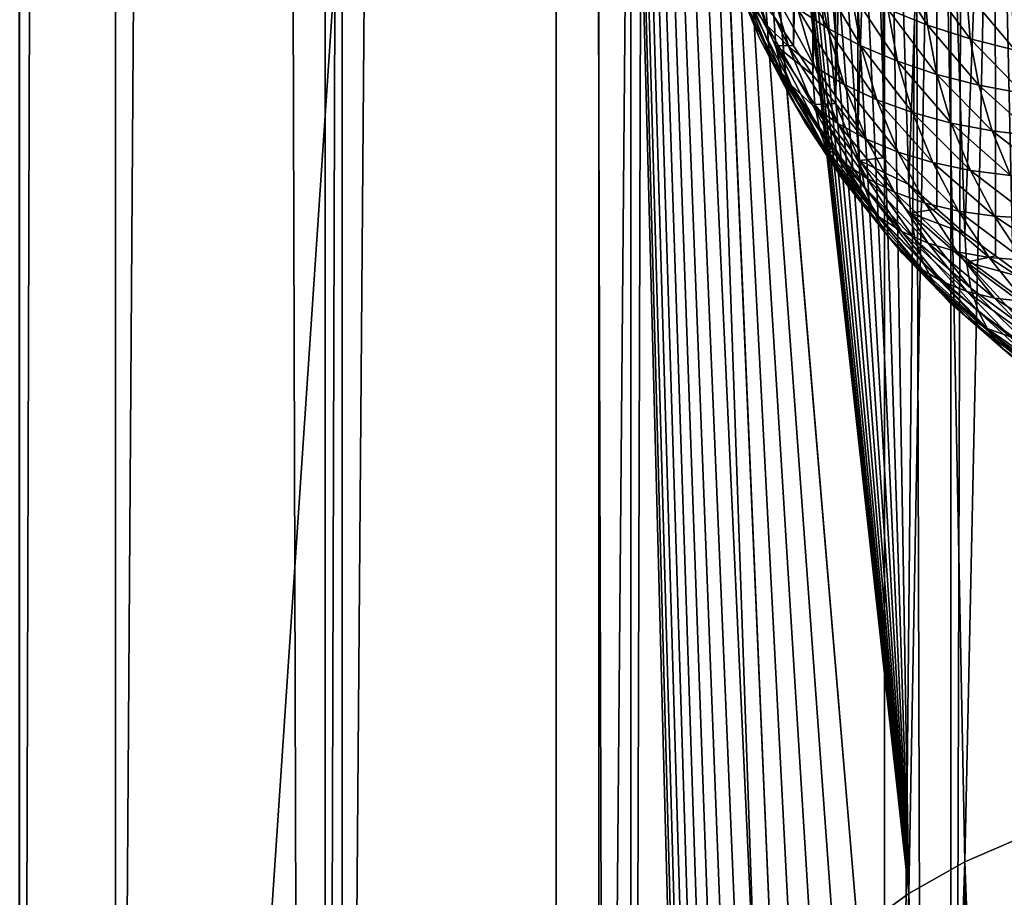
# Model space of a CAD drawing. Extents: x -375 to 198, y -232 to 30.
# Drawn here: x -352 to -351, y -183 to -182 of the extents above; entities that cross this region are included whole.
import ezdxf

# ---------------------------------------------------------------- set-up
doc = ezdxf.new("R2010")
doc.units = 0
doc.header["$MEASUREMENT"] = 0
doc.layers.add('L3', color=7, linetype='Continuous')
doc.layers.add('L4', color=7, linetype='Continuous')

msp = doc.modelspace()

# ---------------------------------------------------------------- linework, layer by layer
at = {"layer": 'L3', "color": 7}
for points in [[(-352.2898, -185.4533, 149.4225), (-351.9841, -134.1945, 112.7904), (-352.2898, -133.8467, 113.2871)], [(-351.9841, -185.8011, 148.9258), (-351.9841, -134.1945, 112.7904), (-352.2898, -185.4533, 149.4225)], [(-351.9841, -185.8011, 148.9258), (-351.6281, -134.5262, 112.3168), (-351.9841, -134.1945, 112.7904)], [(-351.6281, -186.1328, 148.4521), (-351.6281, -134.5262, 112.3168), (-351.9841, -185.8011, 148.9258)], [(-351.6281, -186.1328, 148.4521), (-351.2243, -134.8393, 111.8696), (-351.6281, -134.5262, 112.3168)], [(-351.2243, -186.4459, 148.0049), (-351.2243, -134.8393, 111.8696), (-351.6281, -186.1328, 148.4521)], [(-351.2243, -186.4459, 148.0049), (-350.7757, -135.1317, 111.452), (-351.2243, -134.8393, 111.8696)], [(-350.7757, -186.7383, 147.5873), (-350.7757, -135.1317, 111.452), (-351.2243, -186.4459, 148.0049)], [(-350.7757, -186.7383, 147.5873), (-350.2854, -135.4012, 111.0671), (-350.7757, -135.1317, 111.452)], [(-350.2854, -187.0078, 147.2024), (-350.2854, -135.4012, 111.0671), (-350.7757, -186.7383, 147.5873)], [(-352.1356, -176.1955, 135.1847), (-351.2917, -176.5226, 134.7175), (-352.1356, -189.0971, 144.2186)], [(-352.1356, -189.0971, 144.2186), (-351.2917, -176.5226, 134.7175), (-351.2917, -189.4243, 143.7514)], [(-351.083, -183.6596, 139.5616), (-351.0913, -183.7094, 139.6024), (-351.2917, -176.5226, 134.7175)], [(-351.083, -183.6596, 139.5616), (-351.2917, -176.5226, 134.7175), (-351.072, -183.6114, 139.5199)], [(-351.0226, -183.4747, 139.389), (-351.0417, -183.5188, 139.4334), (-351.2917, -176.5226, 134.7175)], [(-351.2917, -176.5226, 134.7175), (-351.0417, -183.5188, 139.4334), (-351.0582, -183.5643, 139.4771)], [(-351.2917, -176.5226, 134.7175), (-351.0582, -183.5643, 139.4771), (-351.072, -183.6114, 139.5199)], [(-351.0996, -179.8512, 136.9069), (-350.9763, -183.391, 139.2978), (-351.2917, -176.5226, 134.7175)], [(-351.2917, -176.5226, 134.7175), (-350.9763, -183.391, 139.2978), (-351.0008, -183.4321, 139.3438)], [(-351.2917, -176.5226, 134.7175), (-351.0008, -183.4321, 139.3438), (-351.0226, -183.4747, 139.389)], [(-351.0996, -183.8121, 139.6803), (-351.2917, -189.4243, 143.7514), (-351.2917, -176.5226, 134.7175)], [(-351.0996, -183.8121, 139.6803), (-351.2917, -176.5226, 134.7175), (-351.0969, -183.7603, 139.642)], [(-351.0969, -183.7603, 139.642), (-351.2917, -176.5226, 134.7175), (-351.0913, -183.7094, 139.6024)], [(-351.0969, -179.9049, 136.9425), (-350.9494, -183.352, 139.2517), (-351.0996, -179.8512, 136.9069)], [(-351.0996, -179.8512, 136.9069), (-350.9494, -183.352, 139.2517), (-350.9763, -183.391, 139.2978)], [(-351.0913, -179.9594, 136.9767), (-350.8173, -183.2132, 139.0638), (-351.0969, -179.9049, 136.9425)], [(-351.0969, -179.9049, 136.9425), (-350.8173, -183.2132, 139.0638), (-350.8539, -183.2451, 139.1109)], [(-351.0969, -179.9049, 136.9425), (-350.8539, -183.2451, 139.1109), (-350.8881, -183.2789, 139.1581)], [(-350.8881, -183.2789, 139.1581), (-350.9199, -183.3145, 139.2049), (-351.0969, -179.9049, 136.9425)], [(-351.0969, -179.9049, 136.9425), (-350.9199, -183.3145, 139.2049), (-350.9494, -183.352, 139.2517)], [(-351.083, -180.0147, 137.0094), (-350.7375, -183.1553, 138.9697), (-351.0913, -179.9594, 136.9767)], [(-351.0913, -179.9594, 136.9767), (-350.7375, -183.1553, 138.9697), (-350.8173, -183.2132, 139.0638)], [(-351.083, -180.0147, 137.0094), (-351.072, -180.0704, 137.0405), (-350.7375, -183.1553, 138.9697)], [(-350.7375, -183.1553, 138.9697), (-351.072, -180.0704, 137.0405), (-351.0582, -180.1268, 137.0701)], [(-351.0582, -180.1268, 137.0701), (-351.0416, -180.1837, 137.0981), (-350.7375, -183.1553, 138.9697)], [(-350.7375, -183.1553, 138.9697), (-351.0416, -180.1837, 137.0981), (-351.0225, -180.2403, 137.1242)], [(-350.7375, -183.1553, 138.9697), (-351.0225, -180.2403, 137.1242), (-351.0007, -180.2975, 137.1489)], [(-351.0007, -180.2975, 137.1489), (-350.9764, -180.3543, 137.1715), (-350.7375, -183.1553, 138.9697)], [(-350.7375, -183.1553, 138.9697), (-350.9764, -180.3543, 137.1715), (-350.9494, -180.4113, 137.1926)], [(-350.7375, -183.1553, 138.9697), (-350.9494, -180.4113, 137.1926), (-350.92, -180.4679, 137.2118)], [(-350.92, -180.4679, 137.2118), (-350.9494, -181.7756, 135.2441), (-350.9188, -181.8221, 135.2766)], [(-350.92, -180.4679, 137.2118), (-350.8881, -180.5242, 137.2292), (-350.7375, -183.1553, 138.9697)], [(-350.92, -180.4679, 137.2118), (-350.9188, -181.8221, 135.2766), (-350.8881, -180.5242, 137.2292)], [(-350.8881, -180.5242, 137.2292), (-350.9188, -181.8221, 135.2766), (-350.8881, -181.8686, 135.3092)], [(-350.7375, -183.1553, 138.9697), (-350.8881, -180.5242, 137.2292), (-350.8539, -180.58, 137.2449)], [(-350.8881, -180.5242, 137.2292), (-350.8881, -181.8686, 135.3092), (-350.8539, -180.58, 137.2449)], [(-350.8539, -180.58, 137.2449), (-350.8881, -181.8686, 135.3092), (-350.8527, -181.9128, 135.3402)], [(-350.7375, -183.1553, 138.9697), (-350.8539, -180.58, 137.2449), (-350.8172, -180.6355, 137.2587)], [(-350.8539, -180.58, 137.2449), (-350.8527, -181.9128, 135.3402), (-350.8172, -180.6355, 137.2587)], [(-350.8172, -180.6355, 137.2587), (-350.8527, -181.9128, 135.3402), (-350.8173, -181.957, 135.3711)], [(-350.8172, -180.6355, 137.2587), (-350.8173, -181.957, 135.3711), (-350.7785, -180.6898, 137.2707)], [(-350.8172, -180.6355, 137.2587), (-350.7785, -180.6898, 137.2707), (-350.7375, -183.1553, 138.9697)], [(-350.8173, -181.957, 135.3711), (-350.7774, -181.9985, 135.4002), (-350.7785, -180.6898, 137.2707)], [(-350.7375, -183.1553, 138.9697), (-350.7785, -180.6898, 137.2707), (-350.6943, -180.7962, 137.2893)], [(-350.7785, -180.6898, 137.2707), (-350.7774, -181.9985, 135.4002), (-350.7375, -182.0401, 135.4292)], [(-350.7785, -180.6898, 137.2707), (-350.7375, -182.0401, 135.4292), (-350.6943, -180.7962, 137.2893)], [(-350.7375, -183.1553, 138.9697), (-350.6943, -180.7962, 137.2893), (-350.6492, -183.1055, 138.8767)], [(-350.7375, -182.0401, 135.4292), (-350.6933, -182.0786, 135.4563), (-350.6943, -180.7962, 137.2893)], [(-350.6492, -183.1055, 138.8767), (-350.6943, -180.7962, 137.2893), (-350.6021, -180.8984, 137.3008)], [(-350.6943, -180.7962, 137.2893), (-350.6933, -182.0786, 135.4563), (-350.6492, -182.1172, 135.4833)], [(-350.6943, -180.7962, 137.2893), (-350.6492, -182.1172, 135.4833), (-350.6021, -180.8984, 137.3008)], [(-350.6021, -180.8984, 137.3008), (-350.5532, -183.0639, 138.7857), (-350.6492, -183.1055, 138.8767)], [(-350.6492, -182.1172, 135.4833), (-350.6012, -182.1525, 135.508), (-350.6021, -180.8984, 137.3008)], [(-350.5024, -180.9954, 137.3052), (-350.45, -183.0308, 138.6976), (-350.6021, -180.8984, 137.3008)], [(-350.6021, -180.8984, 137.3008), (-350.45, -183.0308, 138.6976), (-350.5532, -183.0639, 138.7857)], [(-350.6021, -180.8984, 137.3008), (-350.6012, -182.1525, 135.508), (-350.5532, -182.1878, 135.5327)], [(-350.6021, -180.8984, 137.3008), (-350.5532, -182.1878, 135.5327), (-350.5024, -180.9954, 137.3052)], [(-351.0188, -181.6532, 134.762), (-350.9893, -181.6926, 134.6956), (-350.9607, -181.7896, 134.7635)], [(-351.0188, -181.6532, 134.762), (-350.9607, -181.7896, 134.7635), (-350.9896, -181.7523, 134.8314)], [(-351.0286, -181.6696, 134.9689), (-351.0123, -181.7122, 134.9), (-350.9722, -181.8104, 134.9688)], [(-351.0286, -181.6696, 134.9689), (-350.9722, -181.8104, 134.9688), (-350.988, -181.769, 135.0385)], [(-350.9294, -181.6704, 134.5027), (-350.8817, -181.7047, 134.4447), (-350.865, -181.7946, 134.5076)], [(-350.9294, -181.6704, 134.5027), (-350.865, -181.7946, 134.5076), (-350.9122, -181.7636, 134.5679)], [(-350.777, -181.6818, 134.2802), (-350.714, -181.7113, 134.2357), (-350.7078, -181.7897, 134.2906)], [(-350.777, -181.6818, 134.2802), (-350.7078, -181.7897, 134.2906), (-350.7705, -181.7646, 134.3382)], [(-350.9893, -181.6926, 134.6956), (-350.9537, -181.7295, 134.6308), (-350.9259, -181.824, 134.697)], [(-350.9893, -181.6926, 134.6956), (-350.9259, -181.824, 134.697), (-350.9607, -181.7896, 134.7635)], [(-351.0123, -181.7122, 134.9), (-350.9896, -181.7523, 134.8314), (-350.9502, -181.8489, 134.899)], [(-351.0123, -181.7122, 134.9), (-350.9502, -181.8489, 134.899), (-350.9722, -181.8104, 134.9688)], [(-350.8817, -181.7047, 134.4447), (-350.8286, -181.7362, 134.3897), (-350.8126, -181.8223, 134.45)], [(-350.8817, -181.7047, 134.4447), (-350.8126, -181.8223, 134.45), (-350.865, -181.7946, 134.5076)], [(-350.714, -181.7113, 134.2357), (-350.6467, -181.7377, 134.1955), (-350.6409, -181.8113, 134.2471)], [(-350.714, -181.7113, 134.2357), (-350.6409, -181.8113, 134.2471), (-350.7078, -181.7897, 134.2906)], [(-350.9464, -181.8217, 135.1756), (-350.9494, -181.7756, 135.2441), (-350.9976, -181.7249, 135.1078)], [(-350.9976, -181.7249, 135.1078), (-350.988, -181.769, 135.0385), (-350.9372, -181.8651, 135.1058)], [(-350.9976, -181.7249, 135.1078), (-350.9372, -181.8651, 135.1058), (-350.9464, -181.8217, 135.1756)], [(-350.9537, -181.7295, 134.6308), (-350.9122, -181.7636, 134.5679), (-350.8852, -181.8552, 134.6321)], [(-350.9537, -181.7295, 134.6308), (-350.8852, -181.8552, 134.6321), (-350.9259, -181.824, 134.697)], [(-350.8286, -181.7362, 134.3897), (-350.7705, -181.7646, 134.3382), (-350.7553, -181.8466, 134.3957)], [(-350.8286, -181.7362, 134.3897), (-350.7553, -181.8466, 134.3957), (-350.8126, -181.8223, 134.45)], [(-350.6467, -181.7377, 134.1955), (-350.5757, -181.7607, 134.16), (-350.5703, -181.8293, 134.2081)], [(-350.6467, -181.7377, 134.1955), (-350.5703, -181.8293, 134.2081), (-350.6409, -181.8113, 134.2471)], [(-350.9896, -181.7523, 134.8314), (-350.9607, -181.7896, 134.7635), (-350.9221, -181.8843, 134.8298)], [(-350.9896, -181.7523, 134.8314), (-350.9221, -181.8843, 134.8298), (-350.9502, -181.8489, 134.899)], [(-350.9122, -181.7636, 134.5679), (-350.865, -181.7946, 134.5076), (-350.839, -181.8829, 134.5694)], [(-350.9122, -181.7636, 134.5679), (-350.839, -181.8829, 134.5694), (-350.8852, -181.8552, 134.6321)], [(-350.7705, -181.7646, 134.3382), (-350.7078, -181.7897, 134.2906), (-350.6934, -181.8673, 134.345)], [(-350.7705, -181.7646, 134.3382), (-350.6934, -181.8673, 134.345), (-350.7553, -181.8466, 134.3957)], [(-350.988, -181.769, 135.0385), (-350.9722, -181.8104, 134.9688), (-350.9219, -181.9054, 135.0353)], [(-350.988, -181.769, 135.0385), (-350.9219, -181.9054, 135.0353), (-350.9372, -181.8651, 135.1058)], [(-350.9464, -181.8217, 135.1756), (-350.9188, -181.8221, 135.2766), (-350.9494, -181.7756, 135.2441)], [(-350.9607, -181.7896, 134.7635), (-350.9259, -181.824, 134.697), (-350.8882, -181.9162, 134.7615)], [(-350.9607, -181.7896, 134.7635), (-350.8882, -181.9162, 134.7615), (-350.9221, -181.8843, 134.8298)], [(-350.865, -181.7946, 134.5076), (-350.8126, -181.8223, 134.45), (-350.7877, -181.907, 134.5093)], [(-350.865, -181.7946, 134.5076), (-350.7877, -181.907, 134.5093), (-350.839, -181.8829, 134.5694)], [(-350.7078, -181.7897, 134.2906), (-350.6409, -181.8113, 134.2471), (-350.6274, -181.8843, 134.2982)], [(-350.7078, -181.7897, 134.2906), (-350.6274, -181.8843, 134.2982), (-350.6934, -181.8673, 134.345)], [(-350.9722, -181.8104, 134.9688), (-350.9502, -181.8489, 134.899), (-350.9007, -181.9424, 134.9645)], [(-350.9722, -181.8104, 134.9688), (-350.9007, -181.9424, 134.9645), (-350.9219, -181.9054, 135.0353)], [(-350.6409, -181.8113, 134.2471), (-350.5703, -181.8293, 134.2081), (-350.5577, -181.8973, 134.2557)], [(-350.6409, -181.8113, 134.2471), (-350.5577, -181.8973, 134.2557), (-350.6274, -181.8843, 134.2982)], [(-350.8852, -181.9145, 135.2406), (-350.8881, -181.8686, 135.3092), (-350.9464, -181.8217, 135.1756)], [(-350.8881, -181.8686, 135.3092), (-350.9188, -181.8221, 135.2766), (-350.9464, -181.8217, 135.1756)], [(-350.9464, -181.8217, 135.1756), (-350.9372, -181.8651, 135.1058), (-350.8764, -181.9573, 135.1704)], [(-350.9464, -181.8217, 135.1756), (-350.8764, -181.9573, 135.1704), (-350.8852, -181.9145, 135.2406)], [(-350.9259, -181.824, 134.697), (-350.8852, -181.8552, 134.6321), (-350.8487, -181.9446, 134.6947)], [(-350.9259, -181.824, 134.697), (-350.8487, -181.9446, 134.6947), (-350.8882, -181.9162, 134.7615)], [(-350.8126, -181.8223, 134.45), (-350.7553, -181.8466, 134.3957), (-350.7315, -181.9273, 134.4521)], [(-350.8126, -181.8223, 134.45), (-350.7315, -181.9273, 134.4521), (-350.7877, -181.907, 134.5093)], [(-350.9502, -181.8489, 134.899), (-350.9221, -181.8843, 134.8298), (-350.8737, -181.9758, 134.8939)], [(-350.9502, -181.8489, 134.899), (-350.8737, -181.9758, 134.8939), (-350.9007, -181.9424, 134.9645)], [(-350.8852, -181.8552, 134.6321), (-350.839, -181.8829, 134.5694), (-350.8039, -181.9691, 134.6297)], [(-350.8852, -181.8552, 134.6321), (-350.8039, -181.9691, 134.6297), (-350.8487, -181.9446, 134.6947)], [(-350.7553, -181.8466, 134.3957), (-350.6934, -181.8673, 134.345), (-350.6709, -181.9437, 134.3984)], [(-350.7553, -181.8466, 134.3957), (-350.6709, -181.9437, 134.3984), (-350.7315, -181.9273, 134.4521)], [(-350.9372, -181.8651, 135.1058), (-350.9219, -181.9054, 135.0353), (-350.8619, -181.9966, 135.0991)], [(-350.9372, -181.8651, 135.1058), (-350.8619, -181.9966, 135.0991), (-350.8764, -181.9573, 135.1704)], [(-350.8852, -181.9145, 135.2406), (-350.8527, -181.9128, 135.3402), (-350.8881, -181.8686, 135.3092)], [(-350.6934, -181.8673, 134.345), (-350.6274, -181.8843, 134.2982), (-350.6063, -181.956, 134.3484)], [(-350.6934, -181.8673, 134.345), (-350.6063, -181.956, 134.3484), (-350.6709, -181.9437, 134.3984)], [(-350.9221, -181.8843, 134.8298), (-350.8882, -181.9162, 134.7615), (-350.841, -182.0055, 134.824)], [(-350.9221, -181.8843, 134.8298), (-350.841, -182.0055, 134.824), (-350.8737, -181.9758, 134.8939)], [(-350.839, -181.8829, 134.5694), (-350.7877, -181.907, 134.5093), (-350.754, -181.9896, 134.5671)], [(-350.839, -181.8829, 134.5694), (-350.754, -181.9896, 134.5671), (-350.8039, -181.9691, 134.6297)], [(-350.6274, -181.8843, 134.2982), (-350.5577, -181.8973, 134.2557), (-350.538, -181.9642, 134.3025)], [(-350.6274, -181.8843, 134.2982), (-350.538, -181.9642, 134.3025), (-350.6063, -181.956, 134.3484)], [(-350.9219, -181.9054, 135.0353), (-350.9007, -181.9424, 134.9645), (-350.8416, -182.0321, 135.0273)], [(-350.9219, -181.9054, 135.0353), (-350.8416, -182.0321, 135.0273), (-350.8619, -181.9966, 135.0991)], [(-350.8882, -181.9162, 134.7615), (-350.8487, -181.9446, 134.6947), (-350.803, -182.031, 134.7553)], [(-350.8882, -181.9162, 134.7615), (-350.803, -182.031, 134.7553), (-350.841, -182.0055, 134.824)], [(-350.8146, -182.0027, 135.3023), (-350.8527, -181.9128, 135.3402), (-350.8852, -181.9145, 135.2406)], [(-350.8852, -181.9145, 135.2406), (-350.8764, -181.9573, 135.1704), (-350.8062, -182.0449, 135.2317)], [(-350.8852, -181.9145, 135.2406), (-350.8062, -182.0449, 135.2317), (-350.8146, -182.0027, 135.3023)], [(-350.8146, -182.0027, 135.3023), (-350.8173, -181.957, 135.3711), (-350.8527, -181.9128, 135.3402)], [(-350.7877, -181.907, 134.5093), (-350.7315, -181.9273, 134.4521), (-350.6994, -182.006, 134.5073)], [(-350.7877, -181.907, 134.5093), (-350.6994, -182.006, 134.5073), (-350.754, -181.9896, 134.5671)], [(-350.7315, -181.9273, 134.4521), (-350.6709, -181.9437, 134.3984), (-350.6405, -182.0181, 134.4506)], [(-350.7315, -181.9273, 134.4521), (-350.6405, -182.0181, 134.4506), (-350.6994, -182.006, 134.5073)], [(-350.9007, -181.9424, 134.9645), (-350.8737, -181.9758, 134.8939), (-350.8158, -182.0637, 134.9554)], [(-350.9007, -181.9424, 134.9645), (-350.8158, -182.0637, 134.9554), (-350.8416, -182.0321, 135.0273)], [(-350.8487, -181.9446, 134.6947), (-350.8039, -181.9691, 134.6297), (-350.7597, -182.0524, 134.6881)], [(-350.8487, -181.9446, 134.6947), (-350.7597, -182.0524, 134.6881), (-350.803, -182.031, 134.7553)], [(-350.6709, -181.9437, 134.3984), (-350.6063, -181.956, 134.3484), (-350.5777, -182.026, 134.3974)], [(-350.6709, -181.9437, 134.3984), (-350.5777, -182.026, 134.3974), (-350.6405, -182.0181, 134.4506)], [(-350.8764, -181.9573, 135.1704), (-350.8619, -181.9966, 135.0991), (-350.7925, -182.0831, 135.1597)], [(-350.8764, -181.9573, 135.1704), (-350.7925, -182.0831, 135.1597), (-350.8062, -182.0449, 135.2317)], [(-350.7774, -181.9985, 135.4002), (-350.8173, -181.957, 135.3711), (-350.8146, -182.0027, 135.3023)], [(-350.6063, -181.956, 134.3484), (-350.538, -181.9642, 134.3025), (-350.5114, -182.0294, 134.3482)], [(-350.6063, -181.956, 134.3484), (-350.5114, -182.0294, 134.3482), (-350.5777, -182.026, 134.3974)], [(-350.8737, -181.9758, 134.8939), (-350.841, -182.0055, 134.824), (-350.7846, -182.091, 134.8839)], [(-350.8737, -181.9758, 134.8939), (-350.7846, -182.091, 134.8839), (-350.8158, -182.0637, 134.9554)], [(-350.8039, -181.9691, 134.6297), (-350.754, -181.9896, 134.5671), (-350.7117, -182.0695, 134.6231)], [(-350.8039, -181.9691, 134.6297), (-350.7117, -182.0695, 134.6231), (-350.7597, -182.0524, 134.6881)], [(-350.8619, -181.9966, 135.0991), (-350.8416, -182.0321, 135.0273), (-350.7733, -182.1173, 135.087)], [(-350.8619, -181.9966, 135.0991), (-350.7733, -182.1173, 135.087), (-350.7925, -182.0831, 135.1597)], [(-350.754, -181.9896, 134.5671), (-350.6994, -182.006, 134.5073), (-350.6591, -182.0821, 134.5606)], [(-350.754, -181.9896, 134.5671), (-350.6591, -182.0821, 134.5606), (-350.7117, -182.0695, 134.6231)], [(-350.841, -182.0055, 134.824), (-350.803, -182.031, 134.7553), (-350.7483, -182.114, 134.8133)], [(-350.841, -182.0055, 134.824), (-350.7483, -182.114, 134.8133), (-350.7846, -182.091, 134.8839)], [(-350.8146, -182.0027, 135.3023), (-350.7375, -182.0401, 135.4292), (-350.7774, -181.9985, 135.4002)], [(-350.7349, -182.0856, 135.3603), (-350.7375, -182.0401, 135.4292), (-350.8146, -182.0027, 135.3023)], [(-350.8146, -182.0027, 135.3023), (-350.8062, -182.0449, 135.2317), (-350.7271, -182.1272, 135.2893)], [(-350.8146, -182.0027, 135.3023), (-350.7271, -182.1272, 135.2893), (-350.7349, -182.0856, 135.3603)], [(-350.6994, -182.006, 134.5073), (-350.6405, -182.0181, 134.4506), (-350.6024, -182.0902, 134.501)], [(-350.6994, -182.006, 134.5073), (-350.6024, -182.0902, 134.501), (-350.6591, -182.0821, 134.5606)], [(-350.6405, -182.0181, 134.4506), (-350.5777, -182.026, 134.3974), (-350.5419, -182.0937, 134.4448)], [(-350.6405, -182.0181, 134.4506), (-350.5419, -182.0937, 134.4448), (-350.6024, -182.0902, 134.501)], [(-350.8416, -182.0321, 135.0273), (-350.8158, -182.0637, 134.9554), (-350.749, -182.1471, 135.0138)], [(-350.8416, -182.0321, 135.0273), (-350.749, -182.1471, 135.0138), (-350.7733, -182.1173, 135.087)], [(-350.803, -182.031, 134.7553), (-350.7597, -182.0524, 134.6881), (-350.7071, -182.1324, 134.7441)], [(-350.803, -182.031, 134.7553), (-350.7071, -182.1324, 134.7441), (-350.7483, -182.114, 134.8133)], [(-350.7349, -182.0856, 135.3603), (-350.6933, -182.0786, 135.4563), (-350.7375, -182.0401, 135.4292)], [(-350.8062, -182.0449, 135.2317), (-350.7925, -182.0831, 135.1597), (-350.7143, -182.1645, 135.2167)], [(-350.8062, -182.0449, 135.2317), (-350.7143, -182.1645, 135.2167), (-350.7271, -182.1272, 135.2893)], [(-350.7597, -182.0524, 134.6881), (-350.7117, -182.0695, 134.6231), (-350.6612, -182.1462, 134.6767)], [(-350.7597, -182.0524, 134.6881), (-350.6612, -182.1462, 134.6767), (-350.7071, -182.1324, 134.7441)], [(-350.8158, -182.0637, 134.9554), (-350.7846, -182.091, 134.8839), (-350.7195, -182.1723, 134.9408)], [(-350.8158, -182.0637, 134.9554), (-350.7195, -182.1723, 134.9408), (-350.749, -182.1471, 135.0138)], [(-350.7117, -182.0695, 134.6231), (-350.6591, -182.0821, 134.5606), (-350.611, -182.1551, 134.6117)], [(-350.7117, -182.0695, 134.6231), (-350.611, -182.1551, 134.6117), (-350.6612, -182.1462, 134.6767)], [(-350.7925, -182.0831, 135.1597), (-350.7733, -182.1173, 135.087), (-350.6964, -182.1973, 135.143)], [(-350.7925, -182.0831, 135.1597), (-350.6964, -182.1973, 135.143), (-350.7143, -182.1645, 135.2167)], [(-350.6492, -182.1172, 135.4833), (-350.6933, -182.0786, 135.4563), (-350.7349, -182.0856, 135.3603)], [(-350.6468, -182.1625, 135.4142), (-350.6492, -182.1172, 135.4833), (-350.7349, -182.0856, 135.3603)], [(-350.7349, -182.0856, 135.3603), (-350.7271, -182.1272, 135.2893), (-350.6396, -182.2036, 135.3428)], [(-350.7349, -182.0856, 135.3603), (-350.6396, -182.2036, 135.3428), (-350.6468, -182.1625, 135.4142)], [(-350.6591, -182.0821, 134.5606), (-350.6024, -182.0902, 134.501), (-350.5569, -182.1593, 134.5494)], [(-350.6591, -182.0821, 134.5606), (-350.5569, -182.1593, 134.5494), (-350.611, -182.1551, 134.6117)], [(-350.6024, -182.0902, 134.501), (-350.5419, -182.0937, 134.4448), (-350.4991, -182.1586, 134.4903)], [(-350.6024, -182.0902, 134.501), (-350.4991, -182.1586, 134.4903), (-350.5569, -182.1593, 134.5494)], [(-350.7846, -182.091, 134.8839), (-350.7483, -182.114, 134.8133), (-350.6851, -182.1928, 134.8685)], [(-350.7846, -182.091, 134.8839), (-350.6851, -182.1928, 134.8685), (-350.7195, -182.1723, 134.9408)], [(-350.7733, -182.1173, 135.087), (-350.749, -182.1471, 135.0138), (-350.6736, -182.2255, 135.0687)], [(-350.7733, -182.1173, 135.087), (-350.6736, -182.2255, 135.0687), (-350.6964, -182.1973, 135.143)], [(-350.7483, -182.114, 134.8133), (-350.7071, -182.1324, 134.7441), (-350.6462, -182.2084, 134.7973)], [(-350.7483, -182.114, 134.8133), (-350.6462, -182.2084, 134.7973), (-350.6851, -182.1928, 134.8685)], [(-350.6468, -182.1625, 135.4142), (-350.6012, -182.1525, 135.508), (-350.6492, -182.1172, 135.4833)], [(-350.7271, -182.1272, 135.2893), (-350.7143, -182.1645, 135.2167), (-350.6278, -182.2401, 135.2696)], [(-350.7271, -182.1272, 135.2893), (-350.6278, -182.2401, 135.2696), (-350.6396, -182.2036, 135.3428)], [(-350.7071, -182.1324, 134.7441), (-350.6612, -182.1462, 134.6767), (-350.6028, -182.219, 134.7277)], [(-350.7071, -182.1324, 134.7441), (-350.6028, -182.219, 134.7277), (-350.6462, -182.2084, 134.7973)], [(-350.749, -182.1471, 135.0138), (-350.7195, -182.1723, 134.9408), (-350.646, -182.2487, 134.9943)], [(-350.749, -182.1471, 135.0138), (-350.646, -182.2487, 134.9943), (-350.6736, -182.2255, 135.0687)], [(-350.6612, -182.1462, 134.6767), (-350.611, -182.1551, 134.6117), (-350.5554, -182.2245, 134.6603)], [(-350.6612, -182.1462, 134.6767), (-350.5554, -182.2245, 134.6603), (-350.6028, -182.219, 134.7277)], [(-350.5532, -182.1878, 135.5327), (-350.6012, -182.1525, 135.508), (-350.6468, -182.1625, 135.4142)], [(-350.7143, -182.1645, 135.2167), (-350.6964, -182.1973, 135.143), (-350.6113, -182.2717, 135.1951)], [(-350.7143, -182.1645, 135.2167), (-350.6113, -182.2717, 135.1951), (-350.6278, -182.2401, 135.2696)], [(-350.551, -182.233, 135.4636), (-350.5532, -182.1878, 135.5327), (-350.6468, -182.1625, 135.4142)], [(-350.6468, -182.1625, 135.4142), (-350.6396, -182.2036, 135.3428), (-350.5445, -182.2736, 135.3918)], [(-350.6468, -182.1625, 135.4142), (-350.5445, -182.2736, 135.3918), (-350.551, -182.233, 135.4636)], [(-350.611, -182.1551, 134.6117), (-350.5569, -182.1593, 134.5494), (-350.5042, -182.225, 134.5954)], [(-350.611, -182.1551, 134.6117), (-350.5042, -182.225, 134.5954), (-350.5554, -182.2245, 134.6603)], [(-350.7195, -182.1723, 134.9408), (-350.6851, -182.1928, 134.8685), (-350.614, -182.2668, 134.9203)], [(-350.7195, -182.1723, 134.9408), (-350.614, -182.2668, 134.9203), (-350.646, -182.2487, 134.9943)], [(-350.6964, -182.1973, 135.143), (-350.6736, -182.2255, 135.0687), (-350.5903, -182.2983, 135.1197)], [(-350.6964, -182.1973, 135.143), (-350.5903, -182.2983, 135.1197), (-350.6113, -182.2717, 135.1951)], [(-350.6851, -182.1928, 134.8685), (-350.6462, -182.2084, 134.7973), (-350.5776, -182.2797, 134.8473)], [(-350.6851, -182.1928, 134.8685), (-350.5776, -182.2797, 134.8473), (-350.614, -182.2668, 134.9203)], [(-350.6462, -182.2084, 134.7973), (-350.6028, -182.219, 134.7277), (-350.5371, -182.2874, 134.7756)], [(-350.6462, -182.2084, 134.7973), (-350.5371, -182.2874, 134.7756), (-350.5776, -182.2797, 134.8473)], [(-350.6396, -182.2036, 135.3428), (-350.6278, -182.2401, 135.2696), (-350.5337, -182.3093, 135.3181)], [(-350.6396, -182.2036, 135.3428), (-350.5337, -182.3093, 135.3181), (-350.5445, -182.2736, 135.3918)], [(-350.6736, -182.2255, 135.0687), (-350.646, -182.2487, 134.9943), (-350.5649, -182.3196, 135.044)], [(-350.6736, -182.2255, 135.0687), (-350.5649, -182.3196, 135.044), (-350.5903, -182.2983, 135.1197)], [(-350.6028, -182.219, 134.7277), (-350.5554, -182.2245, 134.6603), (-350.4927, -182.2897, 134.7059)], [(-350.6028, -182.219, 134.7277), (-350.4927, -182.2897, 134.7059), (-350.5371, -182.2874, 134.7756)], [(-350.6278, -182.2401, 135.2696), (-350.6113, -182.2717, 135.1951), (-350.5187, -182.3398, 135.2427)], [(-350.6278, -182.2401, 135.2696), (-350.5187, -182.3398, 135.2427), (-350.5337, -182.3093, 135.3181)], [(-350.646, -182.2487, 134.9943), (-350.614, -182.2668, 134.9203), (-350.5353, -182.3356, 134.9685)], [(-350.646, -182.2487, 134.9943), (-350.5353, -182.3356, 134.9685), (-350.5649, -182.3196, 135.044)], [(-350.614, -182.2668, 134.9203), (-350.5776, -182.2797, 134.8473), (-350.5017, -182.346, 134.8937)], [(-350.614, -182.2668, 134.9203), (-350.5017, -182.346, 134.8937), (-350.5353, -182.3356, 134.9685)], [(-350.6113, -182.2717, 135.1951), (-350.5903, -182.2983, 135.1197), (-350.4996, -182.3649, 135.1664)], [(-350.6113, -182.2717, 135.1951), (-350.4996, -182.3649, 135.1664), (-350.5187, -182.3398, 135.2427)], [(-350.5903, -182.2983, 135.1197), (-350.5649, -182.3196, 135.044), (-350.4766, -182.3846, 135.0895)], [(-350.5903, -182.2983, 135.1197), (-350.4766, -182.3846, 135.0895), (-350.4996, -182.3649, 135.1664)], [(-350.5532, -183.0639, 138.7857), (-350.6021, -184.3386, 137.0387), (-350.6492, -183.1055, 138.8767)], [(-350.5532, -183.0639, 138.7857), (-350.5523, -184.305, 137.0152), (-350.6021, -184.3386, 137.0387)], [(-350.6492, -183.1055, 138.8767), (-350.6943, -184.4125, 137.0905), (-350.7375, -183.1553, 138.9697)], [(-350.6492, -183.1055, 138.8767), (-350.6482, -184.3756, 137.0646), (-350.6943, -184.4125, 137.0905)], [(-350.6021, -184.3386, 137.0387), (-350.6482, -184.3756, 137.0646), (-350.6492, -183.1055, 138.8767)], [(-350.7375, -183.1553, 138.9697), (-350.7785, -184.4927, 137.1466), (-350.8173, -183.2132, 139.0638)], [(-350.7375, -183.1553, 138.9697), (-350.7364, -184.4526, 137.1186), (-350.7785, -184.4927, 137.1466)], [(-350.6943, -184.4125, 137.0905), (-350.7364, -184.4526, 137.1186), (-350.7375, -183.1553, 138.9697)]]:
    msp.add_3dface(points, dxfattribs=at)
at = {"layer": 'L4', "color": 7}
for points in [[(-350.168, -186.7969, 168.948), (-350.168, -11.82599, 46.43212), (-350.6712, -186.9369, 168.748)], [(-350.6712, -186.9369, 168.748), (-350.168, -11.82599, 46.43212), (-350.6712, -11.96607, 46.23207)], [(-350.6712, -186.9369, 168.748), (-350.6712, -11.96607, 46.23207), (-351.1744, -187.077, 168.5479)], [(-351.1744, -187.077, 168.5479), (-350.6712, -11.96607, 46.23207), (-351.1744, -12.10614, 46.03202)], [(-351.1744, -187.077, 168.5479), (-351.1744, -12.10614, 46.03202), (-351.6546, -187.2414, 168.3132)], [(-351.6546, -187.2414, 168.3132), (-351.1744, -12.10614, 46.03202), (-351.6546, -12.27051, 45.79728)], [(-351.6546, -187.2414, 168.3132), (-351.6546, -12.27051, 45.79728), (-352.135, -187.4058, 168.0785)], [(-352.135, -187.4058, 168.0785), (-351.6546, -12.27051, 45.79728), (-352.135, -12.43487, 45.56255)], [(-352.135, -199.8719, 150.275), (-352.135, -24.90102, 27.75904), (-351.6546, -200.0363, 150.0402)], [(-351.6546, -200.0363, 150.0402), (-352.135, -24.90102, 27.75904), (-351.6546, -25.06539, 27.5243)], [(-351.6546, -200.0363, 150.0402), (-351.6546, -25.06539, 27.5243), (-351.1744, -200.2006, 149.8055)], [(-351.1744, -200.2006, 149.8055), (-351.6546, -25.06539, 27.5243), (-351.1744, -25.22975, 27.28956)], [(-351.1744, -200.2006, 149.8055), (-351.1744, -25.22975, 27.28956), (-350.6712, -200.3407, 149.6054)], [(-350.6712, -200.3407, 149.6054), (-351.1744, -25.22975, 27.28956), (-350.6712, -25.36983, 27.08952)], [(-350.6712, -200.3407, 149.6054), (-350.6712, -25.36983, 27.08952), (-350.168, -200.4808, 149.4054)], [(-350.168, -200.4808, 149.4054), (-350.6712, -25.36983, 27.08952), (-350.168, -25.50991, 26.88947)]]:
    msp.add_3dface(points, dxfattribs=at)

doc.saveas('drawing.dxf')
